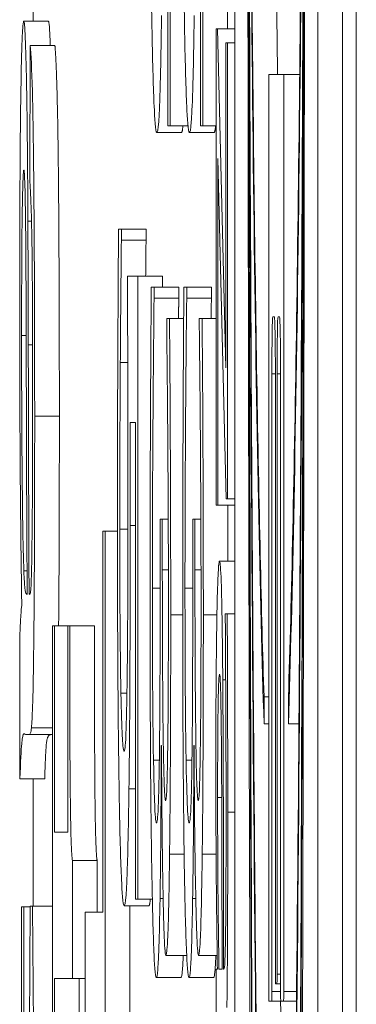
# Model space of a CAD drawing. Units: inches. Extents: x 0.1 to 10.9, y 0.1 to 8.4.
# Drawn here: x 5.1 to 5.1, y 4.9 to 4.9 of the extents above; entities that cross this region are included whole.
import ezdxf

# ---------------------------------------------------------------- set-up
doc = ezdxf.new("R2010")
doc.units = ezdxf.units.IN
doc.header["$MEASUREMENT"] = 0
doc.layers.add('Visible (ANSI)', color=7, linetype='Continuous', lineweight=5)
doc.layers.add('Visible Narrow (ANSI)', color=7, linetype='Continuous', lineweight=5)

msp = doc.modelspace()

# ---------------------------------------------------------------- linework, layer by layer
at = {"layer": 'Visible (ANSI)'}
for p, q in [((5.0905556, 4.3021456), (5.0905556, 4.9583956)), ((5.0894784, 4.942351), (5.0894784, 4.8582736)), ((5.0902132, 4.8582736), (5.0902132, 4.942351)), ((5.090432, 4.942351), (5.090432, 4.8582736)), ((5.0889068, 4.8905962), (5.0889068, 4.8961167)), ((5.089196, 4.8905962), (5.089196, 4.8961167)), ((5.0876923, 4.8956433), (5.0876923, 4.8915248)), ((5.0888862, 4.8948202), (5.0888862, 4.8905962)), ((5.0891753, 4.8948202), (5.0891753, 4.8905962)), ((5.0894147, 4.8923676), (5.0894147, 4.8914555)), ((5.0878269, 4.8915248), (5.0876082, 4.8915248)), ((5.0893259, 4.8914555), (5.0893134, 4.8914555)), ((5.0893134, 4.8914555), (5.0893134, 4.8872365)), ((5.0893998, 4.8884526), (5.0893259, 4.8914555)), ((5.0894784, 4.8914555), (5.0893259, 4.8914555)), ((5.0876655, 4.89131), (5.0876627, 4.8900982)), ((5.0878842, 4.89131), (5.0876655, 4.89131)), ((5.0894136, 4.8913314), (5.0893998, 4.8913314)), ((5.0893998, 4.8913314), (5.0893998, 4.8884526)), ((5.0894136, 4.8872924), (5.0894136, 4.8913314)), ((5.0894784, 4.8913314), (5.0894136, 4.8913314)), ((5.0899124, 4.8910537), (5.0897789, 4.8910537)), ((5.0897789, 4.8910537), (5.0897789, 4.8829293)), ((5.0899124, 4.8829293), (5.0899124, 4.8910537)), ((5.0900536, 4.8910537), (5.0899124, 4.8910537)), ((5.0888862, 4.8905962), (5.0889068, 4.8905962)), ((5.089064, 4.8905962), (5.0889068, 4.8905962)), ((5.0891753, 4.8905962), (5.089196, 4.8905962)), ((5.0893134, 4.8905962), (5.089196, 4.8905962)), ((5.0890057, 4.8905391), (5.088787, 4.8905391)), ((5.0892949, 4.8905391), (5.0890761, 4.8905391)), ((5.0893276, 4.8872365), (5.0893276, 4.8903077)), ((5.0893276, 4.8903077), (5.0894016, 4.8872924)), ((5.0884732, 4.8896829), (5.0884483, 4.8896829)), ((5.0884732, 4.8895851), (5.0884732, 4.8896829)), ((5.0886919, 4.8896829), (5.0884732, 4.8896829)), ((5.0886919, 4.8896829), (5.0886919, 4.8895851)), ((5.0886919, 4.8895851), (5.0884732, 4.8895851)), ((5.0886177, 4.8892671), (5.0885272, 4.8892671)), ((5.0886177, 4.8837466), (5.0886177, 4.8892671)), ((5.0888364, 4.8892671), (5.0886177, 4.8892671)), ((5.0888364, 4.8892671), (5.0888364, 4.8891692)), ((5.0887632, 4.8891692), (5.0887383, 4.8891692)), ((5.0889819, 4.8891692), (5.0887632, 4.8891692)), ((5.0887632, 4.8890714), (5.0887632, 4.8891692)), ((5.0889819, 4.8891692), (5.0889819, 4.8890714)), ((5.0890524, 4.8891692), (5.0890275, 4.8891692)), ((5.0890524, 4.8890714), (5.0890524, 4.8891692)), ((5.0892711, 4.8891692), (5.0890524, 4.8891692)), ((5.0892711, 4.8891692), (5.0892711, 4.8890714)), ((5.0889819, 4.8890714), (5.0887632, 4.8890714)), ((5.0892711, 4.8890714), (5.0890524, 4.8890714)), ((5.0888997, 4.888892), (5.0888748, 4.888892)), ((5.0888748, 4.888892), (5.0888748, 4.8888104)), ((5.0890253, 4.888892), (5.0888997, 4.888892)), ((5.0891889, 4.888892), (5.089164, 4.888892)), ((5.089164, 4.888892), (5.089164, 4.8888104)), ((5.0893134, 4.888892), (5.0891889, 4.888892)), ((5.0898157, 4.8889052), (5.0898294, 4.8889052)), ((5.0898619, 4.8889052), (5.0898756, 4.8889052)), ((5.0885296, 4.8885006), (5.0884638, 4.8885006)), ((5.0898069, 4.8829293), (5.0898069, 4.8884)), ((5.0898382, 4.8884), (5.0898382, 4.8830828)), ((5.0898531, 4.8830828), (5.0898531, 4.8884)), ((5.0898844, 4.8884), (5.0898844, 4.8829293)), ((5.0885502, 4.8879705), (5.088597, 4.8879705)), ((5.088597, 4.8879705), (5.088597, 4.8837466)), ((5.0894016, 4.8872924), (5.0894136, 4.8872924)), ((5.0894784, 4.8872924), (5.0894136, 4.8872924)), ((5.0893134, 4.8872365), (5.0893276, 4.8872365)), ((5.0894784, 4.8872365), (5.0893276, 4.8872365)), ((5.0888362, 4.8871143), (5.0888167, 4.8871143)), ((5.0888167, 4.8871143), (5.0888167, 4.8865435)), ((5.0888362, 4.8866658), (5.0888362, 4.8871143)), ((5.0888886, 4.8871143), (5.0888362, 4.8871143)), ((5.0891254, 4.8871143), (5.0891059, 4.8871143)), ((5.0891059, 4.8871143), (5.0891059, 4.8865435)), ((5.0891254, 4.8866658), (5.0891254, 4.8871143)), ((5.0891777, 4.8871143), (5.0891254, 4.8871143)), ((5.0883078, 4.8870083), (5.0883078, 4.8836324)), ((5.0883285, 4.8870083), (5.0883078, 4.8870083)), ((5.0883285, 4.8789192), (5.0883285, 4.8870083)), ((5.0884384, 4.8870083), (5.0883285, 4.8870083)), ((5.0894784, 4.8867402), (5.0893424, 4.8867402)), ((5.0876385, 4.8864475), (5.0876306, 4.8864552)), ((5.0876647, 4.8864552), (5.0876553, 4.8864552)), ((5.0894115, 4.8862748), (5.0893943, 4.8862748)), ((5.0893943, 4.8862748), (5.0893943, 4.886219)), ((5.0894784, 4.8862748), (5.0894115, 4.8862748)), ((5.0878817, 4.8861684), (5.0878638, 4.8861684)), ((5.0878638, 4.8861684), (5.0878638, 4.8812595)), ((5.0878817, 4.8843418), (5.0878817, 4.8861684)), ((5.0879994, 4.8861684), (5.0878817, 4.8861684)), ((5.0880155, 4.8861684), (5.0879994, 4.8861684)), ((5.0879994, 4.8861684), (5.0879994, 4.8843418)), ((5.0882342, 4.8861684), (5.0880155, 4.8861684)), ((5.0875746, 4.8861024), (5.0875746, 4.8848139)), ((5.0885225, 4.8855731), (5.0884694, 4.8855731)), ((5.0897378, 4.8853016), (5.0897378, 4.88554)), ((5.0897789, 4.88554), (5.0897378, 4.88554)), ((5.0899538, 4.88554), (5.0899538, 4.8853016)), ((5.0878638, 4.8852664), (5.0876766, 4.8852664)), ((5.0897789, 4.8853016), (5.0897378, 4.8853016)), ((5.0900469, 4.8853016), (5.0899538, 4.8853016)), ((5.0876279, 4.885205), (5.0876567, 4.885205)), ((5.0878638, 4.885205), (5.0876567, 4.885205)), ((5.0888271, 4.8851083), (5.0888288, 4.8851083)), ((5.0891163, 4.8851083), (5.089118, 4.8851083)), ((5.0877933, 4.8848139), (5.0875746, 4.8848139)), ((5.0876923, 4.8848139), (5.0876923, 4.8836864)), ((5.0879994, 4.8843418), (5.0878817, 4.8843418)), ((5.08804, 4.8830453), (5.08804, 4.884089)), ((5.0882587, 4.884089), (5.08804, 4.884089)), ((5.0882587, 4.884089), (5.0882587, 4.8836324)), ((5.0876659, 4.8836864), (5.0876163, 4.8770216)), ((5.0876861, 4.8836864), (5.0876659, 4.8836864)), ((5.0877353, 4.8770216), (5.0876861, 4.8836864)), ((5.0878638, 4.8836864), (5.0876861, 4.8836864)), ((5.0887166, 4.8836895), (5.0884979, 4.8836895)), ((5.0885473, 4.8836895), (5.0885473, 4.8789192)), ((5.088597, 4.8837466), (5.0886177, 4.8837466)), ((5.0887476, 4.8837466), (5.0886177, 4.8837466)), ((5.0876074, 4.8836788), (5.0875875, 4.8836788)), ((5.0875875, 4.8836788), (5.0875875, 4.8770369)), ((5.0876074, 4.8770369), (5.0876074, 4.8836788)), ((5.0876659, 4.8836788), (5.0876074, 4.8836788)), ((5.0883078, 4.8836324), (5.0881529, 4.8836324)), ((5.0881529, 4.8836324), (5.0881529, 4.8822951)), ((5.0890523, 4.8832491), (5.0888681, 4.8832491)), ((5.0893224, 4.8832491), (5.0891573, 4.8832491)), ((5.089324, 4.8831292), (5.0893134, 4.8831292)), ((5.0893134, 4.8831292), (5.0893134, 4.8821613)), ((5.0893659, 4.8831292), (5.0893381, 4.8831292)), ((5.0893826, 4.8831292), (5.0893793, 4.8831292)), ((5.0878817, 4.8812595), (5.0878817, 4.8830453)), ((5.0878817, 4.8830453), (5.08804, 4.8830453)), ((5.0881529, 4.8830453), (5.08804, 4.8830453)), ((5.0881004, 4.8830453), (5.0881004, 4.8812595)), ((5.089002, 4.8830534), (5.0887833, 4.8830534)), ((5.0892912, 4.8830534), (5.0890724, 4.8830534)), ((5.0898397, 4.8829986), (5.0898516, 4.8829986)), ((5.0898844, 4.8829986), (5.0898516, 4.8829986)), ((5.0897804, 4.8828451), (5.0898054, 4.8828451)), ((5.0898859, 4.8828451), (5.0898054, 4.8828451)), ((5.0898859, 4.8828451), (5.0899109, 4.8828451)), ((5.0900255, 4.8828451), (5.0899109, 4.8828451))]:
    msp.add_line(p, q, dxfattribs=at)
for centre, major_axis, ratio, start_param, end_param in [((5.0898458, 4.9003123), (0, 0.0426955), 0.00599, 1.570796, 4.712389), ((5.0898458, 4.9003123), (0, -0.0341669), 0.007485, 4.712389, 5.847079), ((5.0898458, 4.9003123), (0, -0.0341669), 0.007485, 0.436107, 1.570796), ((5.0898458, 4.9003123), (0, -0.0165608), 0.015442, 4.937974, 5.847079), ((5.0898458, 4.9003123), (0, 0.0165608), 0.015442, 3.577699, 4.486804), ((5.0898458, 4.9003123), (0, 0.0251316), 0.010176, 1.82094, 2.705486), ((5.0898458, 4.9003123), (0, 0.0251316), 0.010176, 3.577699, 4.462246), ((5.0898157, 4.8884), (0, 0.0005053), 0.017452, 0, 1.570796), ((5.0898294, 4.8884), (0, 0.0005053), 0.017452, 4.712389, 6.283185), ((5.0898619, 4.8884), (0, 0.0005053), 0.017452, 0, 1.570796), ((5.0898756, 4.8884), (0, 0.0005053), 0.017452, 4.712389, 6.283185), ((5.0898397, 4.8830828), (0, -0.0000842), 0.017452, 4.712389, 6.283185), ((5.0898516, 4.8830828), (0, -0.0000842), 0.017452, 0, 1.570796), ((5.0897804, 4.8829293), (0, -0.0000842), 0.017452, 4.712389, 6.283185), ((5.0898054, 4.8829293), (0, -0.0000842), 0.017452, 0, 1.570796), ((5.0898859, 4.8829293), (0, -0.0000842), 0.017452, 4.712389, 6.283185), ((5.0899109, 4.8829293), (0, -0.0000842), 0.017452, 0, 1.570796)]:
    msp.add_ellipse(centre, major_axis=major_axis, ratio=ratio, start_param=start_param, end_param=end_param, dxfattribs=at)
for points, degree, knots in [([(5.0897378, 4.88554), (5.089714, 4.886271), (5.0896926, 4.8872246), (5.0896555, 4.8894661), (5.08964, 4.8907442), (5.0896089, 4.8942202), (5.0895979, 4.8965347), (5.0895947, 4.8988863)], 3, [-0.189749, -0.189749, -0.189749, -0.189749, -0.1360061, -0.1360061, -0.0821592, -0.0821592, 0, 0, 0, 0]), ([(5.0900969, 4.8988863), (5.0900945, 4.8970608), (5.0900872, 4.8952571), (5.0900635, 4.8918575), (5.0900469, 4.8902693), (5.0900057, 4.8875307), (5.0899813, 4.8863862), (5.0899538, 4.88554)], 3, [-0.1897511, -0.1897511, -0.1897511, -0.1897511, -0.1260344, -0.1260344, -0.062295, -0.062295, 0, 0, 0, 0]), ([(5.0897378, 4.8778039), (5.0897153, 4.87886), (5.0896961, 4.8801625), (5.0896639, 4.8829463), (5.0896505, 4.8844649), (5.0896172, 4.8891606), (5.0896024, 4.89277), (5.0895966, 4.8966081)], 3, [-0.2665263, -0.2665263, -0.2665263, -0.2665263, -0.200589, -0.200589, -0.1342068, -0.1342068, 0, 0, 0, 0]), ([(5.0900951, 4.8966081), (5.0900913, 4.8941338), (5.0900836, 4.8916445), (5.0900597, 4.8868733), (5.090043, 4.8845025), (5.0900009, 4.8804938), (5.0899784, 4.8789562), (5.0899538, 4.8778039)], 3, [-0.2058678, -0.2058678, -0.2058678, -0.2058678, -0.1345306, -0.1345306, -0.0632827, -0.0632827, 0, 0, 0, 0]), ([(5.0897378, 4.8696569), (5.0897132, 4.8712368), (5.0896932, 4.8731751), (5.0896614, 4.8770285), (5.0896483, 4.8791043), (5.0896167, 4.8853141), (5.089604, 4.889778), (5.089598, 4.8940912)], 3, [-0.2990866, -0.2990866, -0.2990866, -0.2990866, -0.2253155, -0.2253155, -0.1507235, -0.1507235, 0, 0, 0, 0]), ([(5.0900936, 4.8940912), (5.090084, 4.887204), (5.0900587, 4.8808181), (5.0900002, 4.8732362), (5.0899774, 4.8711721), (5.0899538, 4.8696569)], 3, [-0.2031321, -0.2031321, -0.2031321, -0.2031321, -0.0707446, -0.0707446, 0, 0, 0, 0]), ([(5.0887275, 4.8938988), (5.0887275, 4.8936149), (5.088728, 4.8933315), (5.0887297, 4.8928714), (5.088731, 4.8926106), (5.0887363, 4.8919767), (5.08874, 4.8916792), (5.0887447, 4.891428)], 3, [-0.04227588, -0.04227588, -0.04227588, -0.04227588, -0.02454238, -0.02454238, -0.01286136, -0.01286136, 0, 0, 0, 0]), ([(5.0890167, 4.8938988), (5.0890167, 4.8936149), (5.0890171, 4.8933315), (5.0890189, 4.8928714), (5.0890201, 4.8926106), (5.0890255, 4.8919767), (5.0890292, 4.8916792), (5.0890339, 4.891428)], 3, [-0.04227588, -0.04227588, -0.04227588, -0.04227588, -0.02454238, -0.02454238, -0.01286136, -0.01286136, 0, 0, 0, 0]), ([(5.088787, 4.8905391), (5.0887926, 4.8905391), (5.0887984, 4.8905638), (5.0888077, 4.8906845), (5.088812, 4.8907651), (5.0888216, 4.8910867), (5.0888259, 4.8913063), (5.0888294, 4.8915748)], 3, [-0.03681672, -0.03681672, -0.03681672, -0.03681672, -0.02222105, -0.02222105, -0.0117126, -0.0117126, 0, 0, 0, 0]), ([(5.0890761, 4.8905391), (5.0890817, 4.8905391), (5.0890875, 4.8905638), (5.0890969, 4.8906845), (5.0891011, 4.8907651), (5.0891107, 4.8910867), (5.089115, 4.8913063), (5.0891186, 4.8915748)], 3, [-0.03681672, -0.03681672, -0.03681672, -0.03681672, -0.02222105, -0.02222105, -0.0117126, -0.0117126, 0, 0, 0, 0]), ([(5.0876082, 4.8915248), (5.0876056, 4.8915248), (5.087603, 4.8915118), (5.087598, 4.8914552), (5.0875957, 4.8914137), (5.0875893, 4.8912525), (5.0875857, 4.8911027), (5.0875805, 4.8907876), (5.0875775, 4.8905733), (5.0875727, 4.8898481), (5.0875718, 4.8894333), (5.0875718, 4.8890321)], 3, [-0.06740057, -0.06740057, -0.06740057, -0.06740057, -0.05639818, -0.05639818, -0.04598921, -0.04598921, -0.02697514, -0.02697514, -0.01397266, -0.01397266, 0, 0, 0, 0]), ([(5.0876446, 4.8897531), (5.0876436, 4.8899896), (5.087642, 4.8902171), (5.0876372, 4.8907174), (5.0876343, 4.8908872), (5.0876296, 4.8911349), (5.087626, 4.891277), (5.0876175, 4.8914781), (5.0876129, 4.8915248), (5.0876082, 4.8915248)], 3, [-0.02787573, -0.02787573, -0.02787573, -0.02787573, -0.02374948, -0.02374948, -0.01822059, -0.01822059, -0.00941982, -0.00941982, 0, 0, 0, 0]), ([(5.0887447, 4.891428), (5.0887502, 4.8911368), (5.0887565, 4.8909218), (5.0887682, 4.8906708), (5.088776, 4.8905391), (5.088787, 4.8905391)], 3, [-0.05475845, -0.05475845, -0.05475845, -0.05475845, -0.02197611, -0.02197611, 0, 0, 0, 0]), ([(5.0890339, 4.891428), (5.0890393, 4.8911368), (5.0890457, 4.8909218), (5.0890573, 4.8906708), (5.0890651, 4.8905391), (5.0890761, 4.8905391)], 3, [-0.05475845, -0.05475845, -0.05475845, -0.05475845, -0.02197611, -0.02197611, 0, 0, 0, 0]), ([(5.0877047, 4.8880274), (5.0877047, 4.8885017), (5.0877039, 4.8889841), (5.0877001, 4.8897272), (5.0876979, 4.8900466), (5.0876914, 4.890584), (5.087688, 4.8907615), (5.0876785, 4.8911061), (5.087672, 4.8912324), (5.0876655, 4.89131)], 3, [-0.04875535, -0.04875535, -0.04875535, -0.04875535, -0.0325435, -0.0325435, -0.02233703, -0.02233703, -0.01327669, -0.01327669, 0, 0, 0, 0]), ([(5.0875887, 4.8887407), (5.0875887, 4.8888836), (5.0875889, 4.8890289), (5.0875897, 4.8892916), (5.0875902, 4.8894123), (5.087592, 4.8896426), (5.0875933, 4.8897766), (5.0875973, 4.8899992), (5.0875992, 4.8900738), (5.0876038, 4.8901811), (5.0876062, 4.8902056), (5.0876088, 4.8902056)], 3, [-0.02989107, -0.02989107, -0.02989107, -0.02989107, -0.02257232, -0.02257232, -0.01623619, -0.01623619, -0.00974086, -0.00974086, -0.0050658, -0.0050658, 0, 0, 0, 0]), ([(5.0876088, 4.8902056), (5.087611, 4.8902056), (5.0876131, 4.8901859), (5.0876173, 4.8900983), (5.0876194, 4.890029), (5.087623, 4.8898438), (5.0876245, 4.8897259), (5.0876267, 4.8894689), (5.0876285, 4.8892075), (5.0876303, 4.8884646)], 3, [-0.1027101, -0.1027101, -0.1027101, -0.1027101, -0.0789235, -0.0789235, -0.0539692, -0.0539692, -0.0261299, -0.0261299, 0, 0, 0, 0]), ([(5.0876627, 4.8900982), (5.0876667, 4.8900388), (5.0876709, 4.8899553), (5.0876768, 4.8897571), (5.087679, 4.8896614), (5.087682, 4.8894601), (5.0876836, 4.8893277), (5.0876864, 4.8888362), (5.0876869, 4.8885206), (5.0876869, 4.8882038)], 3, [-0.05289734, -0.05289734, -0.05289734, -0.05289734, -0.03304186, -0.03304186, -0.0201068, -0.0201068, -0.01103366, -0.01103366, 0, 0, 0, 0]), ([(5.087648, 4.8886563), (5.0876475, 4.8888653), (5.087647, 4.8890907), (5.0876459, 4.8894435), (5.0876453, 4.8896106), (5.0876446, 4.8897531)], 3, [-0.01254585, -0.01254585, -0.01254585, -0.01254585, -0.00515104, -0.00515104, 0, 0, 0, 0]), ([(5.0884483, 4.8896829), (5.0884451, 4.8893027), (5.0884428, 4.8888808), (5.0884401, 4.8882067), (5.0884384, 4.8877056), (5.0884384, 4.8870491)], 3, [-0.05901176, -0.05901176, -0.05901176, -0.05901176, -0.02286848, -0.02286848, 0, 0, 0, 0]), ([(5.0884638, 4.8885006), (5.0884652, 4.8887174), (5.0884669, 4.8889342), (5.0884694, 4.8892209), (5.0884713, 4.8894326), (5.0884732, 4.8895851)], 3, [-0.02356866, -0.02356866, -0.02356866, -0.02356866, -0.00659599, -0.00659599, 0, 0, 0, 0]), ([(5.0885272, 4.8892671), (5.0885282, 4.8889944), (5.0885292, 4.8886552), (5.0885303, 4.8882362), (5.0885314, 4.8878262), (5.0885314, 4.8872774)], 3, [-0.05482533, -0.05482533, -0.05482533, -0.05482533, -0.01911707, -0.01911707, 0, 0, 0, 0]), ([(5.0887383, 4.8891692), (5.088735, 4.8887836), (5.0887325, 4.888339), (5.0887297, 4.8876793), (5.0887275, 4.8871399), (5.0887275, 4.8864212)], 3, [-0.06816606, -0.06816606, -0.06816606, -0.06816606, -0.02503466, -0.02503466, 0, 0, 0, 0]), ([(5.0890275, 4.8891692), (5.0890241, 4.8887836), (5.0890217, 4.888339), (5.0890188, 4.8876793), (5.0890167, 4.8871399), (5.0890167, 4.8864212)], 3, [-0.06816606, -0.06816606, -0.06816606, -0.06816606, -0.02503466, -0.02503466, 0, 0, 0, 0]), ([(5.0875718, 4.8890321), (5.0875718, 4.8885648), (5.0875731, 4.8881083), (5.0875776, 4.8874282), (5.0875811, 4.8869737), (5.0875903, 4.8863478)], 3, [-0.07999445, -0.07999445, -0.07999445, -0.07999445, -0.02853536, -0.02853536, 0, 0, 0, 0]), ([(5.0887479, 4.8865027), (5.0887479, 4.8869955), (5.0887497, 4.8874719), (5.0887543, 4.8881376), (5.088758, 4.8886616), (5.0887632, 4.8890714)], 3, [-0.05661877, -0.05661877, -0.05661877, -0.05661877, -0.01767913, -0.01767913, 0, 0, 0, 0]), ([(5.089037, 4.8865027), (5.089037, 4.8869955), (5.0890388, 4.8874719), (5.0890434, 4.8881376), (5.0890472, 4.8886616), (5.0890524, 4.8890714)], 3, [-0.05661877, -0.05661877, -0.05661877, -0.05661877, -0.01767913, -0.01767913, 0, 0, 0, 0]), ([(5.0889105, 4.8862663), (5.0889105, 4.8867484), (5.0889093, 4.8872302), (5.0889057, 4.8880309), (5.0889033, 4.8885121), (5.0888997, 4.888892)], 3, [-0.03605239, -0.03605239, -0.03605239, -0.03605239, -0.01501947, -0.01501947, 0, 0, 0, 0]), ([(5.0891997, 4.8862663), (5.0891997, 4.8867484), (5.0891984, 4.8872302), (5.0891948, 4.8880309), (5.0891924, 4.8885121), (5.0891889, 4.888892)], 3, [-0.03605239, -0.03605239, -0.03605239, -0.03605239, -0.01501947, -0.01501947, 0, 0, 0, 0]), ([(5.0888748, 4.8888104), (5.0888765, 4.8886727), (5.0888781, 4.8885254), (5.0888803, 4.8883178), (5.0888822, 4.8881387), (5.0888846, 4.8878156)], 3, [-0.03936876, -0.03936876, -0.03936876, -0.03936876, -0.01222814, -0.01222814, 0, 0, 0, 0]), ([(5.089164, 4.8888104), (5.0891656, 4.8886727), (5.0891673, 4.8885254), (5.0891695, 4.8883178), (5.0891714, 4.8881387), (5.0891738, 4.8878156)], 3, [-0.03936876, -0.03936876, -0.03936876, -0.03936876, -0.01222814, -0.01222814, 0, 0, 0, 0]), ([(5.087609, 4.8866546), (5.0876052, 4.8867596), (5.0876018, 4.8869012), (5.0875952, 4.8873178), (5.0875931, 4.8875688), (5.0875897, 4.8880441), (5.0875887, 4.8883888), (5.0875887, 4.8887407)], 3, [-0.02218489, -0.02218489, -0.02218489, -0.02218489, -0.01790686, -0.01790686, -0.01225744, -0.01225744, 0, 0, 0, 0]), ([(5.0876553, 4.8864552), (5.0876536, 4.8867349), (5.0876523, 4.8870691), (5.08765, 4.8877769), (5.0876489, 4.888234), (5.087648, 4.8886563)], 3, [-0.02504555, -0.02504555, -0.02504555, -0.02504555, -0.01481422, -0.01481422, 0, 0, 0, 0]), ([(5.0884587, 4.8870246), (5.0884587, 4.8872729), (5.0884591, 4.8875288), (5.0884611, 4.8880177), (5.0884624, 4.8882609), (5.0884638, 4.8885006)], 3, [-0.01749446, -0.01749446, -0.01749446, -0.01749446, -0.00883787, -0.00883787, 0, 0, 0, 0]), ([(5.0876303, 4.8884646), (5.0876313, 4.8880794), (5.0876325, 4.8876689), (5.0876351, 4.8870143), (5.0876366, 4.8867097), (5.0876385, 4.8864475)], 3, [-0.02349929, -0.02349929, -0.02349929, -0.02349929, -0.00986943, -0.00986943, 0, 0, 0, 0]), ([(5.0876869, 4.8882038), (5.0876869, 4.8878812), (5.0876863, 4.8875391), (5.0876831, 4.8870775), (5.0876816, 4.8869287), (5.0876796, 4.8868003)], 3, [-0.01728705, -0.01728705, -0.01728705, -0.01728705, -0.00602419, -0.00602419, 0, 0, 0, 0]), ([(5.0876766, 4.8852664), (5.0876799, 4.8853062), (5.0876831, 4.8853663), (5.0876902, 4.8855772), (5.0876926, 4.8857148), (5.0876967, 4.8859734), (5.087699, 4.88622), (5.0877021, 4.8866863), (5.0877047, 4.8871359), (5.0877047, 4.8880274)], 3, [-0.08430289, -0.08430289, -0.08430289, -0.08430289, -0.07620846, -0.07620846, -0.06487011, -0.06487011, -0.03105714, -0.03105714, 0, 0, 0, 0]), ([(5.0879235, 4.8880274), (5.0879235, 4.8870917), (5.0879184, 4.886323), (5.087917, 4.8861684)], 2, [0, 0, 0, 1, 1.318774, 1.318774, 1.318774]), ([(5.0885512, 4.8870572), (5.0885512, 4.8871998), (5.0885511, 4.8873471), (5.0885509, 4.8875584), (5.0885508, 4.887732), (5.0885502, 4.8879705)], 3, [-0.02566156, -0.02566156, -0.02566156, -0.02566156, -0.00838174, -0.00838174, 0, 0, 0, 0]), ([(5.0888846, 4.8878156), (5.0888862, 4.8875828), (5.0888876, 4.887345), (5.0888891, 4.8869894), (5.0888902, 4.8867241), (5.0888902, 4.8863723)], 3, [-0.03868867, -0.03868867, -0.03868867, -0.03868867, -0.01225637, -0.01225637, 0, 0, 0, 0]), ([(5.0891738, 4.8878156), (5.0891754, 4.8875828), (5.0891767, 4.887345), (5.0891782, 4.8869894), (5.0891793, 4.8867241), (5.0891793, 4.8863723)], 3, [-0.03868867, -0.03868867, -0.03868867, -0.03868867, -0.01225637, -0.01225637, 0, 0, 0, 0]), ([(5.0885314, 4.8872774), (5.0885314, 4.8868672), (5.0885306, 4.8864505), (5.0885272, 4.885943), (5.0885256, 4.8857758), (5.0885233, 4.8856302)], 3, [-0.0188749, -0.0188749, -0.0188749, -0.0188749, -0.00677641, -0.00677641, 0, 0, 0, 0]), ([(5.0884384, 4.8870491), (5.0884384, 4.8867652), (5.0884388, 4.8864818), (5.0884406, 4.8860217), (5.0884418, 4.8857609), (5.0884472, 4.885127), (5.0884509, 4.8848295), (5.0884556, 4.8845783)], 3, [-0.04227588, -0.04227588, -0.04227588, -0.04227588, -0.02454238, -0.02454238, -0.01286136, -0.01286136, 0, 0, 0, 0]), ([(5.0884694, 4.8855731), (5.0884676, 4.8856635), (5.088466, 4.8857644), (5.0884632, 4.8859879), (5.0884621, 4.8861069), (5.0884604, 4.8863674), (5.0884587, 4.886642), (5.0884587, 4.8870246)], 3, [-0.03874374, -0.03874374, -0.03874374, -0.03874374, -0.0259498, -0.0259498, -0.01332761, -0.01332761, 0, 0, 0, 0]), ([(5.0885403, 4.8847251), (5.0885424, 4.8848817), (5.0885442, 4.8850483), (5.0885472, 4.8853929), (5.0885483, 4.8855671), (5.0885497, 4.8859243), (5.0885512, 4.8863179), (5.0885512, 4.8870572)], 3, [-0.08044027, -0.08044027, -0.08044027, -0.08044027, -0.05231439, -0.05231439, -0.02575289, -0.02575289, 0, 0, 0, 0]), ([(5.0876796, 4.8868003), (5.0876787, 4.8867397), (5.0876776, 4.8866887), (5.0876751, 4.8865992), (5.0876737, 4.8865633), (5.0876687, 4.8864684), (5.0876647, 4.8864475), (5.087661, 4.8864475)], 3, [-0.01327547, -0.01327547, -0.01327547, -0.01327547, -0.01048798, -0.01048798, -0.00743974, -0.00743974, 0, 0, 0, 0]), ([(5.0893424, 4.8867402), (5.08934, 4.8867402), (5.0893376, 4.8867266), (5.0893329, 4.8866695), (5.0893306, 4.8866268), (5.0893251, 4.8864876), (5.089322, 4.8863767), (5.0893194, 4.8862314)], 3, [-0.01676028, -0.01676028, -0.01676028, -0.01676028, -0.01199574, -0.01199574, -0.00725419, -0.00725419, 0, 0, 0, 0]), ([(5.0893717, 4.8856916), (5.0893701, 4.8859081), (5.0893679, 4.8861111), (5.0893633, 4.8863683), (5.0893606, 4.8865001), (5.0893518, 4.8867013), (5.0893471, 4.8867402), (5.0893424, 4.8867402)], 3, [-0.03583177, -0.03583177, -0.03583177, -0.03583177, -0.01875622, -0.01875622, -0.00942866, -0.00942866, 0, 0, 0, 0]), ([(5.0876306, 4.8864552), (5.0876265, 4.8864552), (5.0876221, 4.8864676), (5.0876151, 4.8865332), (5.0876118, 4.8865788), (5.087609, 4.8866546)], 3, [-0.01437122, -0.01437122, -0.01437122, -0.01437122, -0.00617598, -0.00617598, 0, 0, 0, 0]), ([(5.0888657, 4.8846191), (5.0888635, 4.8846191), (5.0888613, 4.8846292), (5.0888571, 4.8846745), (5.0888552, 4.8847075), (5.0888504, 4.884827), (5.0888479, 4.8849296), (5.0888431, 4.8852139), (5.0888409, 4.8854169), (5.0888371, 4.8859719), (5.0888362, 4.8863206), (5.0888362, 4.8866658)], 3, [-0.03840042, -0.03840042, -0.03840042, -0.03840042, -0.03315236, -0.03315236, -0.02833851, -0.02833851, -0.0207835, -0.0207835, -0.01202389, -0.01202389, 0, 0, 0, 0]), ([(5.0891548, 4.8846191), (5.0891526, 4.8846191), (5.0891504, 4.8846292), (5.0891463, 4.8846745), (5.0891443, 4.8847075), (5.0891396, 4.884827), (5.089137, 4.8849296), (5.0891323, 4.8852139), (5.08913, 4.8854169), (5.0891262, 4.8859719), (5.0891254, 4.8863206), (5.0891254, 4.8866658)], 3, [-0.03840042, -0.03840042, -0.03840042, -0.03840042, -0.03315236, -0.03315236, -0.02833851, -0.02833851, -0.0207835, -0.0207835, -0.01202389, -0.01202389, 0, 0, 0, 0]), ([(5.0887577, 4.8849779), (5.0887559, 4.8850701), (5.0887544, 4.8851741), (5.0887519, 4.885409), (5.0887509, 4.8855369), (5.0887487, 4.8859388), (5.0887479, 4.8862221), (5.0887479, 4.8865027)], 3, [-0.01942078, -0.01942078, -0.01942078, -0.01942078, -0.01467089, -0.01467089, -0.00977586, -0.00977586, 0, 0, 0, 0]), ([(5.0888167, 4.8865435), (5.0888167, 4.8861191), (5.0888159, 4.8857892), (5.088814, 4.8853811), (5.0888126, 4.8851943), (5.0888105, 4.8850268)], 3, [-0.01469706, -0.01469706, -0.01469706, -0.01469706, -0.00716884, -0.00716884, 0, 0, 0, 0]), ([(5.0890468, 4.8849779), (5.0890451, 4.8850701), (5.0890436, 4.8851741), (5.089041, 4.885409), (5.08904, 4.8855369), (5.0890378, 4.8859388), (5.089037, 4.8862221), (5.089037, 4.8865027)], 3, [-0.01942078, -0.01942078, -0.01942078, -0.01942078, -0.01467089, -0.01467089, -0.00977586, -0.00977586, 0, 0, 0, 0]), ([(5.0891059, 4.8865435), (5.0891059, 4.8861191), (5.089105, 4.8857892), (5.0891031, 4.8853811), (5.0891017, 4.8851943), (5.0890996, 4.8850268)], 3, [-0.01469706, -0.01469706, -0.01469706, -0.01469706, -0.00716884, -0.00716884, 0, 0, 0, 0]), ([(5.087661, 4.8864475), (5.0876604, 4.8864475), (5.0876595, 4.8864487), (5.0876578, 4.886451), (5.0876565, 4.8864532), (5.0876553, 4.8864552)], 3, [-0.003237806, -0.003237806, -0.003237806, -0.003237806, -0.002242397, -0.002242397, 0, 0, 0, 0]), ([(5.0887275, 4.8864212), (5.0887275, 4.886139), (5.0887279, 4.8858558), (5.0887297, 4.8853244), (5.088731, 4.8850793), (5.0887354, 4.8845031), (5.0887391, 4.884201), (5.0887437, 4.8839423)], 3, [-0.03172992, -0.03172992, -0.03172992, -0.03172992, -0.02195544, -0.02195544, -0.0129841, -0.0129841, 0, 0, 0, 0]), ([(5.0890167, 4.8864212), (5.0890167, 4.886139), (5.089017, 4.8858558), (5.0890188, 4.8853244), (5.0890201, 4.8850793), (5.0890246, 4.8845031), (5.0890282, 4.884201), (5.0890329, 4.8839423)], 3, [-0.03172992, -0.03172992, -0.03172992, -0.03172992, -0.02195544, -0.02195544, -0.0129841, -0.0129841, 0, 0, 0, 0]), ([(5.0875903, 4.8863478), (5.0875875, 4.8863308), (5.0875846, 4.8863026), (5.0875794, 4.8862204), (5.087577, 4.8861689), (5.0875746, 4.8861024)], 3, [-0.01085996, -0.01085996, -0.01085996, -0.01085996, -0.005179, -0.005179, 0, 0, 0, 0]), ([(5.0888902, 4.8863723), (5.0888902, 4.8861502), (5.0888898, 4.8859284), (5.0888886, 4.8856097), (5.0888876, 4.8853881), (5.0888848, 4.8851491)], 3, [-0.03140452, -0.03140452, -0.03140452, -0.03140452, -0.01005697, -0.01005697, 0, 0, 0, 0]), ([(5.0891793, 4.8863723), (5.0891793, 4.8861502), (5.089179, 4.8859284), (5.0891777, 4.8856097), (5.0891767, 4.8853881), (5.0891739, 4.8851491)], 3, [-0.03140452, -0.03140452, -0.03140452, -0.03140452, -0.01005697, -0.01005697, 0, 0, 0, 0]), ([(5.0889006, 4.8841461), (5.088904, 4.8844285), (5.0889065, 4.8847382), (5.0889092, 4.8853049), (5.0889105, 4.8856821), (5.0889105, 4.8862663)], 3, [-0.0494375, -0.0494375, -0.0494375, -0.0494375, -0.02034997, -0.02034997, 0, 0, 0, 0]), ([(5.0891897, 4.8841461), (5.0891932, 4.8844285), (5.0891957, 4.8847382), (5.0891984, 4.8853049), (5.0891997, 4.8856821), (5.0891997, 4.8862663)], 3, [-0.0494375, -0.0494375, -0.0494375, -0.0494375, -0.02034997, -0.02034997, 0, 0, 0, 0]), ([(5.0893194, 4.8862314), (5.0893166, 4.8860692), (5.0893144, 4.8858817), (5.0893118, 4.8855229), (5.0893106, 4.8852968), (5.0893106, 4.8849967)], 3, [-0.02551536, -0.02551536, -0.02551536, -0.02551536, -0.01045408, -0.01045408, 0, 0, 0, 0]), ([(5.0893943, 4.886219), (5.0893964, 4.8859261), (5.0893982, 4.885624), (5.0894002, 4.8850913), (5.0894011, 4.8848016), (5.0894011, 4.8845252)], 3, [-0.02311603, -0.02311603, -0.02311603, -0.02311603, -0.00962651, -0.00962651, 0, 0, 0, 0]), ([(5.089416, 4.884519), (5.089416, 4.8848516), (5.0894155, 4.8851816), (5.0894141, 4.8856055), (5.0894128, 4.8860008), (5.0894115, 4.8862748)], 3, [-0.04334565, -0.04334565, -0.04334565, -0.04334565, -0.00991245, -0.00991245, 0, 0, 0, 0]), ([(5.08804, 4.884089), (5.0880376, 4.8840999), (5.0880352, 4.8841206), (5.0880309, 4.8841866), (5.088029, 4.8842285), (5.0880252, 4.8843481), (5.0880235, 4.8844268), (5.0880212, 4.8845818), (5.0880196, 4.8847067), (5.0880161, 4.8852984), (5.0880155, 4.8857385), (5.0880155, 4.8861684)], 3, [-0.07708359, -0.07708359, -0.07708359, -0.07708359, -0.05847546, -0.05847546, -0.04241425, -0.04241425, -0.02500712, -0.02500712, -0.01497583, -0.01497583, 0, 0, 0, 0]), ([(5.0893262, 4.8846493), (5.0893262, 4.8847609), (5.0893263, 4.8848745), (5.089327, 4.885079), (5.0893275, 4.8851724), (5.0893292, 4.8853746), (5.0893303, 4.8854509), (5.0893326, 4.8855754), (5.0893341, 4.8856296), (5.0893383, 4.885722), (5.089341, 4.8857413), (5.0893436, 4.8857413)], 3, [-0.01572989, -0.01572989, -0.01572989, -0.01572989, -0.01346395, -0.01346395, -0.01150287, -0.01150287, -0.00891797, -0.00891797, -0.00523939, -0.00523939, 0, 0, 0, 0]), ([(5.0893436, 4.8857413), (5.0893452, 4.8857413), (5.0893467, 4.8857332), (5.0893496, 4.885696), (5.089351, 4.885669), (5.0893534, 4.885594), (5.0893549, 4.8855327), (5.0893591, 4.8852416), (5.0893607, 4.8850541), (5.0893618, 4.884854)], 3, [-0.02595545, -0.02595545, -0.02595545, -0.02595545, -0.019196, -0.019196, -0.01310867, -0.01310867, -0.00728762, -0.00728762, 0, 0, 0, 0]), ([(5.0893793, 4.8831292), (5.0893789, 4.8836011), (5.0893781, 4.884081), (5.0893767, 4.8847312), (5.0893756, 4.885216), (5.0893717, 4.8856916)], 3, [-0.06549564, -0.06549564, -0.06549564, -0.06549564, -0.01824928, -0.01824928, 0, 0, 0, 0]), ([(5.0885233, 4.8856302), (5.088522, 4.8855362), (5.0885204, 4.885453), (5.0885164, 4.8852841), (5.0885143, 4.8852288), (5.0885087, 4.8850951), (5.0885034, 4.8850594), (5.088498, 4.8850594)], 3, [-0.01588673, -0.01588673, -0.01588673, -0.01588673, -0.01367762, -0.01367762, -0.01070823, -0.01070823, 0, 0, 0, 0]), ([(5.088498, 4.8850594), (5.0884895, 4.8850594), (5.0884842, 4.88514), (5.088477, 4.8852795), (5.0884729, 4.885403), (5.0884694, 4.8855731)], 3, [-0.01531139, -0.01531139, -0.01531139, -0.01531139, -0.00922611, -0.00922611, 0, 0, 0, 0]), ([(5.0876567, 4.885205), (5.0876606, 4.885205), (5.0876649, 4.8852084), (5.0876715, 4.8852286), (5.0876744, 4.8852422), (5.0876766, 4.8852664)], 3, [-0.01101815, -0.01101815, -0.01101815, -0.01101815, -0.00449409, -0.00449409, 0, 0, 0, 0]), ([(5.0875746, 4.8848139), (5.0875794, 4.8849645), (5.0875846, 4.8850698), (5.0876024, 4.8852505), (5.0876152, 4.885205), (5.0876279, 4.885205)], 3, [-0.03621979, -0.03621979, -0.03621979, -0.03621979, -0.02526437, -0.02526437, 0, 0, 0, 0]), ([(5.0888157, 4.8837547), (5.088819, 4.8839522), (5.0888216, 4.8841752), (5.088825, 4.8846478), (5.0888263, 4.8848755), (5.0888271, 4.8851083)], 3, [-0.01775976, -0.01775976, -0.01775976, -0.01775976, -0.00828052, -0.00828052, 0, 0, 0, 0]), ([(5.0888288, 4.8851083), (5.0888297, 4.8848737), (5.0888312, 4.8846516), (5.0888354, 4.8842305), (5.088838, 4.8840415), (5.0888456, 4.8836306), (5.0888498, 4.8834953), (5.088858, 4.8833005), (5.088863, 4.8832491), (5.0888681, 4.8832491)], 3, [-0.02774274, -0.02774274, -0.02774274, -0.02774274, -0.02274198, -0.02274198, -0.01763511, -0.01763511, -0.01026228, -0.01026228, 0, 0, 0, 0]), ([(5.0888848, 4.8851491), (5.0888836, 4.8850538), (5.0888823, 4.8849704), (5.0888795, 4.8848429), (5.0888776, 4.8847686), (5.0888722, 4.8846449), (5.0888689, 4.8846191), (5.0888657, 4.8846191)], 3, [-0.01830757, -0.01830757, -0.01830757, -0.01830757, -0.01159948, -0.01159948, -0.00646094, -0.00646094, 0, 0, 0, 0]), ([(5.0891049, 4.8837547), (5.0891082, 4.8839522), (5.0891108, 4.8841752), (5.0891141, 4.8846478), (5.0891154, 4.8848755), (5.0891163, 4.8851083)], 3, [-0.01775976, -0.01775976, -0.01775976, -0.01775976, -0.00828052, -0.00828052, 0, 0, 0, 0]), ([(5.089118, 4.8851083), (5.0891189, 4.8848737), (5.0891203, 4.8846516), (5.0891245, 4.8842305), (5.0891272, 4.8840415), (5.0891348, 4.8836306), (5.089139, 4.8834953), (5.0891471, 4.8833005), (5.0891521, 4.8832491), (5.0891573, 4.8832491)], 3, [-0.02774274, -0.02774274, -0.02774274, -0.02774274, -0.02274198, -0.02274198, -0.01763511, -0.01763511, -0.01026228, -0.01026228, 0, 0, 0, 0]), ([(5.0891739, 4.8851491), (5.0891728, 4.8850538), (5.0891714, 4.8849704), (5.0891686, 4.8848429), (5.0891667, 4.8847686), (5.0891613, 4.8846449), (5.0891581, 4.8846191), (5.0891548, 4.8846191)], 3, [-0.01830757, -0.01830757, -0.01830757, -0.01830757, -0.01159948, -0.01159948, -0.00646094, -0.00646094, 0, 0, 0, 0]), ([(5.0888105, 4.8850268), (5.0888092, 4.8849249), (5.0888077, 4.8848361), (5.0888037, 4.8846603), (5.0888014, 4.8845982), (5.0887955, 4.8844602), (5.0887903, 4.8844234), (5.088785, 4.8844234)], 3, [-0.01684434, -0.01684434, -0.01684434, -0.01684434, -0.0141314, -0.0141314, -0.01060165, -0.01060165, 0, 0, 0, 0]), ([(5.0890996, 4.8850268), (5.0890984, 4.8849249), (5.0890968, 4.8848361), (5.0890929, 4.8846603), (5.0890906, 4.8845982), (5.0890847, 4.8844602), (5.0890795, 4.8844234), (5.0890742, 4.8844234)], 3, [-0.01684434, -0.01684434, -0.01684434, -0.01684434, -0.0141314, -0.0141314, -0.01060165, -0.01060165, 0, 0, 0, 0]), ([(5.0893106, 4.8849967), (5.0893106, 4.8847425), (5.0893109, 4.8845015), (5.0893122, 4.8842485), (5.0893131, 4.8840761), (5.0893154, 4.8838303)], 3, [-0.03275227, -0.03275227, -0.03275227, -0.03275227, -0.00971698, -0.00971698, 0, 0, 0, 0]), ([(5.088785, 4.8844234), (5.0887794, 4.8844234), (5.0887739, 4.8844601), (5.0887672, 4.8846113), (5.0887627, 4.8847188), (5.0887577, 4.8849779)], 3, [-0.04533349, -0.04533349, -0.04533349, -0.04533349, -0.0135559, -0.0135559, 0, 0, 0, 0]), ([(5.0890742, 4.8844234), (5.0890686, 4.8844234), (5.089063, 4.8844601), (5.0890564, 4.8846113), (5.0890519, 4.8847188), (5.0890468, 4.8849779)], 3, [-0.04533349, -0.04533349, -0.04533349, -0.04533349, -0.0135559, -0.0135559, 0, 0, 0, 0]), ([(5.0893618, 4.884854), (5.0893635, 4.8845313), (5.089364, 4.8842341), (5.0893649, 4.8837268), (5.0893655, 4.8834054), (5.0893659, 4.8831292)], 3, [-0.01787478, -0.01787478, -0.01787478, -0.01787478, -0.00965961, -0.00965961, 0, 0, 0, 0]), ([(5.0884979, 4.8836895), (5.0885034, 4.8836895), (5.0885092, 4.8837141), (5.0885186, 4.8838349), (5.0885228, 4.8839154), (5.0885324, 4.8842371), (5.0885367, 4.8844566), (5.0885403, 4.8847251)], 3, [-0.03681672, -0.03681672, -0.03681672, -0.03681672, -0.02222105, -0.02222105, -0.0117126, -0.0117126, 0, 0, 0, 0]), ([(5.0893381, 4.8831292), (5.0893336, 4.8834133), (5.0893302, 4.8837179), (5.0893269, 4.8841789), (5.0893262, 4.8844108), (5.0893262, 4.8846493)], 3, [-0.01739467, -0.01739467, -0.01739467, -0.01739467, -0.00830916, -0.00830916, 0, 0, 0, 0]), ([(5.0884556, 4.8845783), (5.0884611, 4.8842872), (5.0884674, 4.8840721), (5.0884791, 4.8838212), (5.0884868, 4.8836895), (5.0884979, 4.8836895)], 3, [-0.05475845, -0.05475845, -0.05475845, -0.05475845, -0.02197611, -0.02197611, 0, 0, 0, 0]), ([(5.0894011, 4.8845252), (5.0894011, 4.8843118), (5.0894008, 4.8840464), (5.0893996, 4.8837367), (5.0893989, 4.8836225), (5.0893977, 4.8835201)], 3, [-0.01105721, -0.01105721, -0.01105721, -0.01105721, -0.00422288, -0.00422288, 0, 0, 0, 0]), ([(5.0894086, 4.882788), (5.08941, 4.8828952), (5.0894112, 4.8830097), (5.0894131, 4.8832554), (5.0894139, 4.8833841), (5.0894151, 4.8836789), (5.089416, 4.8839797), (5.089416, 4.884519)], 3, [-0.04936592, -0.04936592, -0.04936592, -0.04936592, -0.03420081, -0.03420081, -0.01878589, -0.01878589, 0, 0, 0, 0]), ([(5.0888681, 4.8832491), (5.0888721, 4.8832491), (5.0888761, 4.8832722), (5.0888826, 4.8833687), (5.0888861, 4.8834368), (5.0888941, 4.8837174), (5.0888976, 4.8839134), (5.0889006, 4.8841461)], 3, [-0.03102387, -0.03102387, -0.03102387, -0.03102387, -0.01868826, -0.01868826, -0.00999907, -0.00999907, 0, 0, 0, 0]), ([(5.0891573, 4.8832491), (5.0891612, 4.8832491), (5.0891652, 4.8832722), (5.0891718, 4.8833687), (5.0891752, 4.8834368), (5.0891832, 4.8837174), (5.0891868, 4.8839134), (5.0891897, 4.8841461)], 3, [-0.03102387, -0.03102387, -0.03102387, -0.03102387, -0.01868826, -0.01868826, -0.00999907, -0.00999907, 0, 0, 0, 0]), ([(5.0887437, 4.8839423), (5.0887489, 4.8836576), (5.0887548, 4.8834397), (5.0887656, 4.8831906), (5.0887728, 4.8830534), (5.0887833, 4.8830534)], 3, [-0.05471364, -0.05471364, -0.05471364, -0.05471364, -0.02091823, -0.02091823, 0, 0, 0, 0]), ([(5.0890329, 4.8839423), (5.089038, 4.8836576), (5.089044, 4.8834397), (5.0890547, 4.8831906), (5.089062, 4.8830534), (5.0890724, 4.8830534)], 3, [-0.05471364, -0.05471364, -0.05471364, -0.05471364, -0.02091823, -0.02091823, 0, 0, 0, 0]), ([(5.0893154, 4.8838303), (5.0893166, 4.8836947), (5.0893181, 4.8835651), (5.0893212, 4.883341), (5.0893226, 4.8832361), (5.089324, 4.8831292)], 3, [-0.009904194, -0.009904194, -0.009904194, -0.009904194, -0.004625307, -0.004625307, 0, 0, 0, 0]), ([(5.0887833, 4.8830534), (5.0887875, 4.8830534), (5.0887917, 4.8830726), (5.0887981, 4.8831522), (5.0888016, 4.8832064), (5.0888095, 4.8834388), (5.0888129, 4.883578), (5.0888157, 4.8837547)], 3, [-0.03392798, -0.03392798, -0.03392798, -0.03392798, -0.0177101, -0.0177101, -0.0083709, -0.0083709, 0, 0, 0, 0]), ([(5.0890724, 4.8830534), (5.0890766, 4.8830534), (5.0890809, 4.8830726), (5.0890873, 4.8831522), (5.0890907, 4.8832064), (5.0890986, 4.8834388), (5.089102, 4.883578), (5.0891049, 4.8837547)], 3, [-0.03392798, -0.03392798, -0.03392798, -0.03392798, -0.0177101, -0.0177101, -0.0083709, -0.0083709, 0, 0, 0, 0]), ([(5.0893977, 4.8835201), (5.089397, 4.88345), (5.089396, 4.8833885), (5.089394, 4.8832952), (5.0893927, 4.8832446), (5.0893885, 4.8831493), (5.0893856, 4.8831292), (5.0893826, 4.8831292)], 3, [-0.01536902, -0.01536902, -0.01536902, -0.01536902, -0.01006918, -0.01006918, -0.0059788, -0.0059788, 0, 0, 0, 0])]:
    msp.add_open_spline(points, degree=degree, knots=knots, dxfattribs=at)
for points, degree in [([(5.0898471, 4.8920478), (5.0898501, 4.8917101), (5.0898534, 4.8913785), (5.0898568, 4.8910537)], 3), ([(5.0878269, 4.8915248), (5.0878357, 4.8915248), (5.087843, 4.89131)], 2), ([(5.0878842, 4.89131), (5.0878978, 4.8911489), (5.0879145, 4.8903897), (5.0879235, 4.8889631), (5.0879235, 4.8880274)], 2), ([(5.0890191, 4.8905962), (5.0890131, 4.8905391), (5.0890057, 4.8905391)], 2), ([(5.0893083, 4.8905962), (5.0893022, 4.8905391), (5.0892949, 4.8905391)], 2), ([(5.0886919, 4.8895851), (5.0886904, 4.8894659), (5.0886885, 4.8892671)], 2), ([(5.0889819, 4.8890714), (5.0889809, 4.8889874), (5.0889798, 4.888892)], 2), ([(5.0892711, 4.8890714), (5.08927, 4.8889874), (5.089269, 4.888892)], 2), ([(5.0894168, 4.8872365), (5.0894176, 4.8869837), (5.089418, 4.8867402)], 2), ([(5.0882342, 4.8861684), (5.0882342, 4.8851328), (5.0882444, 4.8841543), (5.0882587, 4.884089)], 2), ([(5.0878466, 4.885205), (5.0878166, 4.885205), (5.0878007, 4.885044), (5.0877933, 4.8848139)], 2), ([(5.08873, 4.8837466), (5.0887239, 4.8836895), (5.0887166, 4.8836895)], 2), ([(5.0890215, 4.8832491), (5.0890135, 4.8830534), (5.089002, 4.8830534)], 2), ([(5.0893107, 4.8832491), (5.0893027, 4.8830534), (5.0892912, 4.8830534)], 2), ([(5.0898849, 4.8828451), (5.0898897, 4.8823598), (5.0898948, 4.8818849), (5.0899003, 4.8814239)], 3)]:
    msp.add_open_spline(points, degree=degree, dxfattribs=at)
at = {"layer": 'Visible Narrow (ANSI)'}
for p, q in [((5.0876767, 4.8897531), (5.0876446, 4.8897531)), ((5.0876296, 4.8887407), (5.0875887, 4.8887407)), ((5.0876865, 4.8886563), (5.087648, 4.8886563)), ((5.0898382, 4.8884), (5.0898069, 4.8884)), ((5.0898844, 4.8884), (5.0898531, 4.8884)), ((5.0879235, 4.8880274), (5.0877047, 4.8880274)), ((5.0885313, 4.8870246), (5.0884587, 4.8870246)), ((5.088597, 4.8870572), (5.0885512, 4.8870572)), ((5.0876371, 4.8866546), (5.087609, 4.8866546)), ((5.0888899, 4.8866658), (5.0888362, 4.8866658)), ((5.0891791, 4.8866658), (5.0891254, 4.8866658)), ((5.0888167, 4.8865027), (5.0887479, 4.8865027)), ((5.0891059, 4.8865027), (5.089037, 4.8865027)), ((5.0876384, 4.8864552), (5.0876306, 4.8864552)), ((5.0890167, 4.8862663), (5.0889105, 4.8862663)), ((5.0893201, 4.8862663), (5.0891997, 4.8862663)), ((5.0893976, 4.8856916), (5.0893717, 4.8856916)), ((5.0888098, 4.8849779), (5.0887577, 4.8849779)), ((5.089099, 4.8849779), (5.0890468, 4.8849779)), ((5.088597, 4.8847251), (5.0885403, 4.8847251)), ((5.0893627, 4.8846493), (5.0893262, 4.8846493)), ((5.0894784, 4.884519), (5.089416, 4.884519)), ((5.0890295, 4.8841461), (5.0889006, 4.8841461)), ((5.0893129, 4.8841461), (5.0891897, 4.8841461)), ((5.0888435, 4.8837547), (5.0888157, 4.8837547)), ((5.0891326, 4.8837547), (5.0891049, 4.8837547)), ((5.0898844, 4.8830828), (5.0898531, 4.8830828)), ((5.0898844, 4.8829293), (5.0898069, 4.8829293)), ((5.0900263, 4.8829293), (5.0899124, 4.8829293))]:
    msp.add_line(p, q, dxfattribs=at)

doc.saveas('drawing.dxf')
